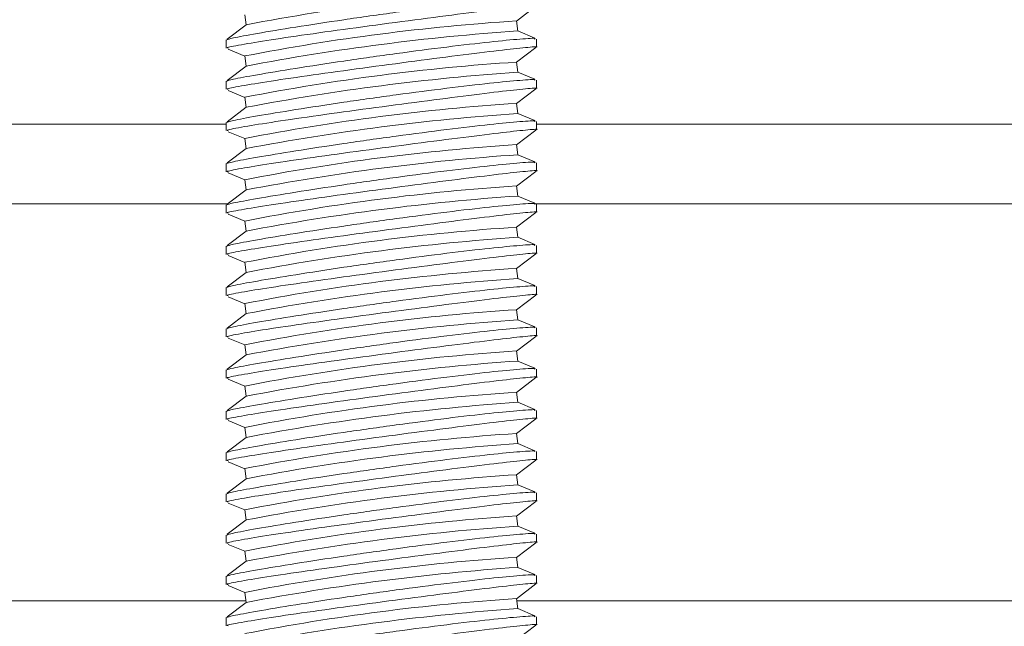
# Model space of a CAD drawing. Units: inches. Extents: x 0.4 to 16.6, y 0.2 to 10.8.
# Drawn here: x 11.8 to 11.9, y 5 to 5.1 of the extents above; entities that cross this region are included whole.
import ezdxf

# ---------------------------------------------------------------- set-up
doc = ezdxf.new("R2010")
doc.units = ezdxf.units.IN
doc.header["$MEASUREMENT"] = 0
doc.styles.add('SLDTEXTSTYLE0', font='TXT', dxfattribs={"width": 0.75})
doc.dimstyles.new('SLDDIMSTYLE2', dxfattribs={"dimtxt": 0.1377952755905512, "dimasz": 0.14, "dimexe": 0, "dimexo": 0.0625, "dimgap": 0.0344488188976378, "dimtad": 1, "dimlfac": 20, "dimrnd": 1e-09, "dimzin": 12, "dimdsep": 46, "dimtxsty": 'SLDTEXTSTYLE0', "dimblk1": 'CLOSED', "dimblk2": 'CLOSED', "dimsah": 1, "dimcen": 0.09, "dimadec": 0, "dimazin": 3, "dimtfac": 1, "dimtofl": 0, "dimtmove": 0, "dimatfit": 3, "dimldrblk": 'CLOSED', "dimfxl": 0, "dimfrac": 2, "dimtolj": 1, "dimtzin": 12, "dimarcsym": 0})

# ---------------------------------------------------------------- blocks, each defined once
blk = doc.blocks.new('_CLOSED')
at = {"color": 0, "linetype": 'ByBlock', "lineweight": -2}
for p, q in [((-1, 0.166667), (0, 0)), ((-1, 0.166667), (-1, -0.166667)), ((0, 0), (-1, -0.166667)), ((0, 0), (-1, 0))]:
    blk.add_line(p, q, dxfattribs=at)
blk = doc.blocks.new('_D_4')
at = {"color": 7, "linetype": 'Continuous', "lineweight": 0}
for p, q in [((12.9912887302408, 5.348763137117943), (10.97462266724865, 5.348763137117943)), ((11.01399274598881, 5.348763137117943), (11.01399274598881, 4.080942814090392)), ((10.589076142995, 4.838686686904554), (10.589076142995, 4.88067118522938)), ((10.589076142995, 4.88067118522938), (10.80782614264301, 4.880671185229382)), ((10.80782614264301, 4.880671185229382), (10.80782614264301, 4.838686686904556)), ((10.589076142995, 4.533240492111728), (10.589076142995, 4.491255993786901)), ((10.80782614264301, 4.491255993786903), (10.80782614264301, 4.533240492111729)), ((10.589076142995, 4.491255993786901), (10.80782614264301, 4.491255993786903)), ((12.9912887302408, 4.080942814090392), (10.97462266724865, 4.080942814090392))]:
    blk.add_line(p, q, dxfattribs=at)
at = {"color": 7, "linetype": 'Continuous', "lineweight": 0, "xscale": 0.14, "yscale": 0.14}
for p, rotation in [((11.01399274598881, 5.348763137117943), 90.0000000000004), ((11.01399274598881, 4.080942814090392), 270.0000000000004)]:
    blk.add_blockref('_CLOSED', p, dxfattribs=dict(at, rotation=rotation))
at = {"color": 7, "linetype": 'Continuous', "lineweight": 0, "char_height": 0.1377952755905512, "attachment_point": 1, "rotation": 90.00000000000041, "style": 'SLDTEXTSTYLE0'}
for s, insert in [('25.36', (10.83636530153205, 4.456878934246962)), ('644', (10.63019870506116, 4.533240492111728))]:
    blk.add_mtext(s, dxfattribs=dict(at, insert=insert))
blk = doc.blocks.new('_D_5')
at = {"color": 7, "linetype": 'Continuous', "lineweight": 0}
for p, q in [((11.69752353339038, 5.321893058377787), (11.69752353339037, 3.205056461256449)), ((13.01786353339038, 5.321893058377783), (13.01786353339038, 3.205056461256445)), ((12.25259830136022, 3.669343142990416), (12.2106138030354, 3.669343142990415)), ((12.2106138030354, 3.669343142990415), (12.2106138030354, 3.450593143342411)), ((12.55804449615305, 3.669343142990419), (12.60002899447787, 3.66934314299042)), ((12.60002899447787, 3.66934314299042), (12.60002899447788, 3.450593143342415)), ((12.2106138030354, 3.450593143342411), (12.25259830136022, 3.450593143342411)), ((12.60002899447788, 3.450593143342415), (12.55804449615305, 3.450593143342415)), ((11.69752353339037, 3.244426539996607), (13.01786353339038, 3.244426539996602))]:
    blk.add_line(p, q, dxfattribs=at)
at = {"color": 7, "linetype": 'Continuous', "lineweight": 0, "xscale": 0.14, "yscale": 0.14, "rotation": 180.0000000000002}
blk.add_blockref('_CLOSED', (11.69752353339037, 3.244426539996607, 0.6203607833261237), dxfattribs=at)
at = {"color": 7, "linetype": 'Continuous', "lineweight": 0, "xscale": 0.14, "yscale": 0.14}
blk.add_blockref('_CLOSED', (13.01786353339038, 3.244426539996602, 0.6203607833261237), dxfattribs=at)
at = {"color": 7, "linetype": 'Continuous', "lineweight": 0, "char_height": 0.1377952755905512, "attachment_point": 1, "style": 'SLDTEXTSTYLE0'}
for s, insert in [('671', (12.25259830136022, 3.628220580924258)), ('26.41', (12.17623674349546, 3.422053984453373))]:
    blk.add_mtext(s, dxfattribs=dict(at, insert=insert))

msp = doc.modelspace()

# ---------------------------------------------------------------- linework, layer by layer
at = {"color": 7, "linetype": 'Continuous', "lineweight": 15}
for p, q in [((11.85225808589788, 5.108380037186294), (11.85241706293683, 5.107149464723099)), ((11.88514102080252, 5.107618752537054), (11.88747358016943, 5.109397667294076)), ((11.85243108534831, 5.107160158845216), (11.85015184550044, 5.105421907953218)), ((11.88531289051492, 5.106407619009288), (11.88515391347597, 5.107638191472484)), ((11.88735822681962, 5.105555880352409), (11.88529661070868, 5.106414398403106)), ((11.85003605307542, 5.105338660691273), (11.85003605307542, 5.104346184555121)), ((11.88753605307542, 5.104456836397889), (11.88753605307542, 5.10543868613397)), ((11.85027008785956, 5.104207982963083), (11.85227549544216, 5.103372871809494)), ((11.88514102080252, 5.102627111367385), (11.88747358016943, 5.104406026124405)), ((11.85225808589788, 5.103388396016623), (11.85241706293683, 5.102157823553429)), ((11.88531289051492, 5.101415977839619), (11.88515391347596, 5.102646550302813)), ((11.85243108534831, 5.102168517675546), (11.85015184550044, 5.100430266783546)), ((11.88735822681963, 5.100564239182739), (11.88529661070868, 5.101422757233435)), ((11.85003605307542, 5.100347019521601), (11.85003605307542, 5.09935454338545)), ((11.88753605307542, 5.099465195228217), (11.88753605307542, 5.1004470449643)), ((11.85027008785956, 5.099216341793412), (11.85227549544216, 5.098381230639824)), ((11.88514102080252, 5.097635470197715), (11.88747358016943, 5.099414384954734)), ((11.85225808589788, 5.098396754846952), (11.85241706293683, 5.097166182383758)), ((11.88531289051491, 5.096424336669949), (11.88515391347596, 5.097654909133142)), ((11.85243108534831, 5.097176876505873), (11.85015184550044, 5.095438625613876)), ((11.88735822681962, 5.095572598013068), (11.88529661070868, 5.096431116063765)), ((11.85003605307542, 5.09535537835193), (11.85003605307542, 5.09436290221578)), ((11.88753605307542, 5.094473554058544), (11.88753605307542, 5.095455403794628)), ((11.85027008785956, 5.094224700623742), (11.85227549544216, 5.093389589470154)), ((11.88514102080252, 5.092643829028043), (11.88747358016943, 5.094422743785064)), ((11.85225808589788, 5.093405113677282), (11.85241706293683, 5.092174541214088)), ((11.85243108534831, 5.092185235336204), (11.85015184550044, 5.090446984444204)), ((11.88531289051491, 5.091432695500278), (11.88515391347596, 5.092663267963471)), ((11.85003605307542, 5.090363737182257), (11.85003605307542, 5.089371261046109)), ((11.88735822681962, 5.090580956843398), (11.88529661070868, 5.091439474894094)), ((11.88753605307542, 5.089481912888877), (11.88753605307542, 5.090463762624958)), ((11.85027008785956, 5.089233059454071), (11.85227549544216, 5.088397948300482)), ((11.88514102080253, 5.087652187858373), (11.88747358016943, 5.089431102615391)), ((11.85225808589788, 5.088413472507611), (11.85241706293683, 5.087182900044416)), ((11.85243108534831, 5.087193594166533), (11.85015184550044, 5.085455343274534)), ((11.88531289051492, 5.086441054330607), (11.88515391347597, 5.0876716267938)), ((11.88735822681962, 5.085589315673728), (11.88529661070868, 5.086447833724424)), ((11.85003605307542, 5.085372096012587), (11.85003605307542, 5.08437961987644)), ((11.88514102080252, 5.082660546688702), (11.88747358016943, 5.084439461445722)), ((11.88753605307542, 5.084490271719204), (11.88753605307542, 5.085472121455286)), ((11.85027008785956, 5.0842414182844), (11.85227549544216, 5.083406307130812)), ((11.85225808589788, 5.08342183133794), (11.85241706293683, 5.082191258874747)), ((11.85243108534831, 5.082201952996863), (11.85015184550044, 5.080463702104863)), ((11.88531289051492, 5.081449413160936), (11.88515391347597, 5.08267998562413)), ((11.88735822681962, 5.080597674504056), (11.88529661070868, 5.081456192554752)), ((11.85003605307542, 5.080380454842917), (11.85003605307542, 5.079387978706767)), ((11.88753605307542, 5.079498630549534), (11.88753605307542, 5.080480480285615)), ((11.85027008785956, 5.079249777114729), (11.85227549544216, 5.078414665961142)), ((11.88514102080252, 5.07766890551903), (11.88747358016943, 5.079447820276051)), ((11.85225808589788, 5.07843019016827), (11.85241706293683, 5.077199617705076)), ((11.88531289051491, 5.076457771991263), (11.88515391347596, 5.077688344454459)), ((11.85243108534831, 5.077210311827191), (11.85015184550044, 5.075472060935192)), ((11.88735822681963, 5.075606033334382), (11.88529661070868, 5.076464551385082)), ((11.85003605307542, 5.075388813673245), (11.85003605307542, 5.074396337537098)), ((11.88753605307542, 5.074506989379863), (11.88753605307542, 5.075488839115945)), ((11.85027008785956, 5.074258135945058), (11.85227549544216, 5.07342302479147)), ((11.88514102080252, 5.07267726434936), (11.88747358016943, 5.07445617910638)), ((11.85225808589788, 5.073438548998598), (11.85241706293683, 5.072207976535402)), ((11.88531289051491, 5.071466130821595), (11.88515391347596, 5.072696703284787)), ((11.85243108534832, 5.072218670657523), (11.85015184550044, 5.070480419765521)), ((11.88735822681963, 5.070614392164714), (11.88529661070868, 5.071472910215411)), ((11.85003605307542, 5.070397172503576), (11.85003605307542, 5.069404696367426)), ((11.88753605307542, 5.069515348210193), (11.88753605307542, 5.070497197946273)), ((11.85027008785956, 5.069266494775387), (11.85227549544216, 5.068431383621798)), ((11.88514102080252, 5.067685623179688), (11.88747358016943, 5.06946453793671)), ((11.85225808589788, 5.068446907828926), (11.85241706293683, 5.067216335365735)), ((11.85243108534831, 5.06722702948785), (11.85015184550044, 5.06548877859585)), ((11.88531289051492, 5.066474489651922), (11.88515391347596, 5.067705062115117)), ((11.85003605307542, 5.065405531333903), (11.85003605307542, 5.064413055197756)), ((11.88735822681962, 5.065622750995042), (11.88529661070868, 5.066481269045741)), ((11.88753605307542, 5.064523707040522), (11.88753605307542, 5.065505556776603)), ((11.85027008785956, 5.064274853605715), (11.85227549544216, 5.063439742452127)), ((11.88514102080252, 5.062693982010018), (11.88747358016943, 5.064472896767038)), ((11.85225808589788, 5.063455266659256), (11.85241706293683, 5.062224694196061)), ((11.85243108534832, 5.062235388318181), (11.85015184550044, 5.060497137426179)), ((11.88531289051492, 5.061482848482252), (11.88515391347596, 5.062713420945446)), ((11.88735822681962, 5.060631109825372), (11.88529661070868, 5.06148962787607)), ((11.85003605307542, 5.060413890164233), (11.85003605307542, 5.059421414028082)), ((11.88514102080252, 5.057702340840346), (11.88747358016943, 5.059481255597368)), ((11.88753605307542, 5.059532065870852), (11.88753605307542, 5.06051391560693)), ((11.85027008785956, 5.059283212436045), (11.85227549544216, 5.058448101282457)), ((11.85225808589788, 5.058463625489586), (11.85241706293683, 5.05723305302639)), ((11.85243108534832, 5.05724374714851), (11.85015184550044, 5.055505496256508)), ((11.88531289051491, 5.056491207312581), (11.88515391347596, 5.057721779775775)), ((11.88735822681963, 5.0556394686557), (11.88529661070868, 5.056497986706399)), ((11.85003605307542, 5.055422248994563), (11.85003605307542, 5.054429772858414)), ((11.88753605307542, 5.05454042470118), (11.88753605307542, 5.055522274437261)), ((11.85027008785956, 5.054291571266373), (11.85227549544216, 5.053456460112785)), ((11.85225808589788, 5.053471984319914), (11.85241706293683, 5.052241411856721)), ((11.88514102080252, 5.052710699670676), (11.88747358016943, 5.054489614427699)), ((11.85243108534831, 5.052252105978838), (11.85015184550044, 5.050513855086839)), ((11.88531289051491, 5.051499566142912), (11.88515391347596, 5.052730138606105)), ((11.88735822681963, 5.050647827486031), (11.88529661070868, 5.051506345536727)), ((11.85003605307542, 5.050430607824894), (11.85003605307542, 5.049438131688742)), ((11.88753605307542, 5.049548783531509), (11.88753605307542, 5.050530633267591)), ((11.85027008785956, 5.049299930096703), (11.85227549544216, 5.048464818943116)), ((11.88514102080252, 5.047719058501006), (11.88747358016943, 5.049497973258026)), ((11.85225808589788, 5.048480343150244), (11.85241706293683, 5.047249770687051)), ((11.88531289051491, 5.046507924973241), (11.88515391347596, 5.047738497436432)), ((11.85243108534831, 5.047260464809164), (11.85015184550044, 5.045522213917168)), ((11.88735822681962, 5.045656186316361), (11.88529661070868, 5.046514704367056)), ((11.85003605307542, 5.045438966655221), (11.85003605307542, 5.044446490519073)), ((11.88753605307542, 5.044557142361838), (11.88753605307542, 5.045538992097921)), ((11.85027008785956, 5.044308288927033), (11.85227549544216, 5.043473177773444)), ((11.88514102080252, 5.042727417331337), (11.88747358016943, 5.044506332088357)), ((11.85225808589788, 5.043488701980572), (11.85241706293683, 5.042258129517379)), ((11.88531289051492, 5.041516283803569), (11.88515391347596, 5.042746856266765)), ((11.85243108534831, 5.042268823639496), (11.85015184550044, 5.040530572747498)), ((11.88735822681962, 5.040664545146689), (11.88529661070868, 5.041523063197385)), ((11.85003605307542, 5.040447325485551), (11.85003605307542, 5.039454849349401)), ((11.88753605307542, 5.039565501192167), (11.88753605307542, 5.040547350928247)), ((11.85027008785956, 5.039316647757364), (11.85227549544216, 5.038481536603775)), ((11.88514102080252, 5.037735776161664), (11.88747358016943, 5.039514690918684)), ((11.85225808589788, 5.038497060810903), (11.85241706293683, 5.037266488347709)), ((11.85239007604214, 5.037475382221292), (11.75769353339038, 5.037475382221293)), ((11.85243108534831, 5.037277182469823), (11.85015184550044, 5.035538931577826)), ((11.88531289051492, 5.036524642633898), (11.88515391347597, 5.037755215097092)), ((12.95769353339038, 5.037475382221288), (11.88519006494475, 5.037475382221292)), ((11.88735822681962, 5.035672903977018), (11.88529661070868, 5.036531422027714)), ((11.85003605307542, 5.035455684315878), (11.85003605307542, 5.034463208179731)), ((11.88514102080252, 5.032744134991995), (11.88747358016943, 5.034523049749016)), ((11.88753605307542, 5.034573860022496), (11.88753605307542, 5.035555709758578))]:
    msp.add_line(p, q, dxfattribs=at)
at = {"color": 8, "linetype": 'Continuous', "lineweight": 15}
for p, q in [((11.78704384214307, 5.09512696995782), (11.85003605307542, 5.09512696995782)), ((11.88753605307542, 5.09512696995782), (11.9505432246377, 5.095126969957819)), ((11.75769353339037, 5.08549649086114), (11.85020579928782, 5.085496490861139)), ((11.88731739810185, 5.085496490861139), (12.95769353339038, 5.085496490861135))]:
    msp.add_line(p, q, dxfattribs=at)
at = {"color": 7, "linetype": 'Continuous', "lineweight": 15}
for centre, radius, start, end in [((11.9040598436201, 4.836846127960541), 0.2752002979173662, 93.90947509247033, 100.8130065783504), ((11.90206008595251, 4.847333745525582), 0.2608528766326535, 93.71600943389046, 101.0064722369293), ((11.9040598436201, 4.831854486790756), 0.2752002979174804, 93.90947509247093, 100.813006578347), ((11.90206008595245, 4.842342104356354), 0.2608528766322077, 93.71600943388471, 101.0064722369357), ((11.9040598436201, 4.826862845621199), 0.2752002979173662, 93.90947509247033, 100.8130065783504), ((11.90206008595253, 4.837350463186031), 0.2608528766328641, 93.71600943389177, 101.0064722369251), ((11.90405984362004, 4.821871204451935), 0.2752002979169568, 93.90947509246466, 100.8130065783538), ((11.90206008595241, 4.832358822017215), 0.2608528766320022, 93.71600943387902, 101.0064722369365), ((11.90405984362013, 4.816879563281577), 0.2752002979176481, 93.90947509247225, 100.8130065783452), ((11.90206008595251, 4.827367180846824), 0.2608528766327277, 93.71600943389059, 101.0064722369274), ((11.90405984362006, 4.811887922112458), 0.2752002979170944, 93.90947509246678, 100.8130065783529), ((11.90206008595255, 4.822375539676859), 0.2608528766330249, 93.71600943389416, 101.0064722369226), ((11.90405984362003, 4.806896280942998), 0.2752002979168803, 93.90947509246278, 100.813006578355), ((11.90206008595249, 4.81738389850764), 0.2608528766325693, 93.71600943388854, 101.0064722369302), ((11.90405984362007, 4.801904639772965), 0.2752002979172463, 93.90947509246831, 100.8130065783491), ((11.90206008595254, 4.812392257337618), 0.2608528766329226, 93.71600943389406, 101.0064722369258), ((11.90405984362005, 4.796912998603427), 0.2752002979171106, 93.9094750924647, 100.8130065783508), ((11.90206008595248, 4.807400616168422), 0.2608528766324452, 93.71600943388717, 101.0064722369323), ((11.90405984362002, 4.79192135743411), 0.2752002979167569, 93.9094750924638, 100.8130065783565), ((11.90206008595256, 4.80240897499814), 0.2608528766330599, 93.71600943389524, 101.0064722369223), ((11.90405984362006, 4.786929716264139), 0.2752002979170589, 93.9094750924669, 100.8130065783528), ((11.90206008595248, 4.797417333829078), 0.2608528766324469, 93.71600943388715, 101.0064722369322), ((11.90405984362004, 4.781938075094567), 0.2752002979169585, 93.90947509246465, 100.8130065783538), ((11.90206008595248, 4.792425692659362), 0.2608528766324925, 93.71600943388769, 101.0064722369315), ((11.9040598436201, 4.776946433924476), 0.2752002979173807, 93.90947509247086, 100.8130065783517), ((11.9020600859524, 4.787434051490266), 0.2608528766319121, 93.71600943387836, 101.0064722369384), ((11.90405984362008, 4.771954792754877), 0.2752002979173083, 93.90947509246745, 100.8130065783485), ((11.90206008595248, 4.7824424103202), 0.2608528766323157, 93.71600943388826, 101.0064722369362), ((11.90405984362005, 4.76696315158549), 0.2752002979170228, 93.90947509246558, 100.8130065783546), ((11.9020600859525, 4.777450769150231), 0.2608528766326113, 93.71600943388873, 101.0064722369288), ((11.90405984362008, 4.761971510415593), 0.2752002979172499, 93.90947509246864, 100.8130065783509)]:
    msp.add_arc(centre, radius, start, end, dxfattribs=at)
for points, knots in [([(11.88728778299788, 5.110430867764451), (11.887350960565, 5.110459515080482), (11.88757748320462, 5.110562229793014), (11.88578184336439, 5.110456213940051), (11.88212402259988, 5.11010923296196), (11.8768243808915, 5.109493578502868), (11.87061991658578, 5.108686515099445), (11.86417067914768, 5.107770840486079), (11.85823175951795, 5.106859574884533), (11.85356696621191, 5.106082942505457), (11.85055244420313, 5.105523497297768), (11.8502524347619, 5.10539803927632), (11.85010900551569, 5.10533805999909)], [0, 0, 0, 0, 0.04102543583487692, 0.1470963577711186, 0.2537355654863939, 0.3612635865969253, 0.4696824643730694, 0.5786228047241854, 0.6874229562788174, 0.7953904949971204, 0.9021797882471287, 0.9999999999999999, 0.9999999999999999, 0.9999999999999999, 0.9999999999999999]), ([(11.85027047827263, 5.104346968237546), (11.85020538745484, 5.104356220115357), (11.84994319643081, 5.104393487419719), (11.85164332464104, 5.104731186945453), (11.85519282481224, 5.105313990134294), (11.86039503983223, 5.106075314987126), (11.86650782510634, 5.106920192279839), (11.87292406957395, 5.107774560227815), (11.87888579373627, 5.108543077860608), (11.88377181741254, 5.109144657209417), (11.88670697966052, 5.109454512788752), (11.88790061323217, 5.109541356216788), (11.88748130835207, 5.109434345906538), (11.88745155683344, 5.109426753056109)], [0, 0, 0, 0, 0.03471742664091033, 0.1398445733520302, 0.2447303511748012, 0.3499169845035781, 0.4558433404535506, 0.5626948406551857, 0.6703057332752754, 0.7781581354217654, 0.8855405241685687, 0.9918785986307876, 1, 1, 1, 1]), ([(11.88728778299788, 5.105439226594779), (11.887350960565, 5.105467873910812), (11.88757748320462, 5.105570588623344), (11.88578184336439, 5.105464572770378), (11.88212402259987, 5.105117591792287), (11.8768243808915, 5.104501937333201), (11.87061991658578, 5.103694873929775), (11.86417067914768, 5.102779199316408), (11.85823175951795, 5.10186793371486), (11.85356696621192, 5.101091301335789), (11.85055244420313, 5.100531856128097), (11.8502524347619, 5.100406398106648), (11.85010900551569, 5.100346418829418)], [0, 0, 0, 0, 0.04102543583487278, 0.147096357771122, 0.2537355654864122, 0.3612635865968877, 0.4696824643730432, 0.5786228047241728, 0.6874229562788048, 0.7953904949971131, 0.9021797882471286, 1, 1, 1, 1]), ([(11.85027047827263, 5.099355327067874), (11.85020538745484, 5.099364578945687), (11.84994319643081, 5.099401846250049), (11.85164332464104, 5.09973954577578), (11.85519282481224, 5.100322348964625), (11.86039503983222, 5.101083673817452), (11.86650782510634, 5.10192855111017), (11.87292406957395, 5.102782919058142), (11.87888579373627, 5.10355143669094), (11.88377181741253, 5.104153016039744), (11.88670697966052, 5.104462871619086), (11.88790061323217, 5.104549715047114), (11.88748130835207, 5.104442704736865), (11.88745155683344, 5.104435111886437)], [0, 0, 0, 0, 0.03471742664090308, 0.1398445733520212, 0.2447303511748045, 0.3499169845035483, 0.4558433404535667, 0.5626948406551519, 0.6703057332752742, 0.7781581354217467, 0.8855405241685699, 0.9918785986307993, 1, 1, 1, 1]), ([(11.88728778299788, 5.100447585425109), (11.887350960565, 5.100476232741141), (11.88757748320462, 5.100578947453672), (11.88578184336439, 5.100472931600709), (11.88212402259988, 5.100125950622617), (11.87682438089151, 5.099510296163528), (11.87061991658578, 5.098703232760104), (11.86417067914768, 5.097787558146738), (11.85823175951795, 5.096876292545192), (11.85356696621191, 5.096099660166119), (11.85055244420313, 5.095540214958428), (11.8502524347619, 5.095414756936978), (11.85010900551569, 5.095354777659748)], [0, 0, 0, 0, 0.04102543583485902, 0.1470963577711467, 0.2537355654863977, 0.3612635865968311, 0.469682464373039, 0.5786228047241844, 0.6874229562788093, 0.7953904949971392, 0.9021797882471144, 1, 1, 1, 1]), ([(11.85027047827263, 5.094363685898204), (11.85020538745484, 5.094372937776016), (11.84994319643081, 5.094410205080377), (11.85164332464104, 5.094747904606108), (11.85519282481224, 5.095330707794952), (11.86039503983222, 5.096092032647783), (11.86650782510634, 5.096936909940494), (11.87292406957395, 5.09779127788847), (11.87888579373627, 5.098559795521266), (11.88377181741254, 5.099161374870075), (11.88670697966052, 5.09947123044941), (11.88790061323217, 5.099558073877442), (11.88748130835207, 5.099451063567194), (11.88745155683344, 5.099443470716766)], [0, 0, 0, 0, 0.03471742664089957, 0.139844573352025, 0.2447303511748047, 0.3499169845035556, 0.4558433404535608, 0.5626948406551852, 0.6703057332753432, 0.7781581354217589, 0.885540524168578, 0.991878598630784, 1, 1, 1, 1]), ([(11.88728778299788, 5.095455944255439), (11.887350960565, 5.09548459157147), (11.88757748320462, 5.095587306284001), (11.88578184336439, 5.095481290431039), (11.88212402259987, 5.095134309452947), (11.8768243808915, 5.094518654993859), (11.87061991658578, 5.093711591590435), (11.86417067914768, 5.092795916977066), (11.85823175951795, 5.091884651375519), (11.85356696621192, 5.091108018996447), (11.85055244420313, 5.09054857378876), (11.8502524347619, 5.090423115767306), (11.85010900551569, 5.090363136490076)], [0, 0, 0, 0, 0.04102543583488661, 0.1470963577711285, 0.2537355654864142, 0.3612635865968793, 0.4696824643730462, 0.5786228047241793, 0.6874229562788248, 0.7953904949971093, 0.9021797882471209, 1, 1, 1, 1]), ([(11.85027047827263, 5.089372044728534), (11.85020538745484, 5.089381296606345), (11.84994319643081, 5.089418563910707), (11.85164332464104, 5.089756263436434), (11.85519282481224, 5.090339066625283), (11.86039503983222, 5.091100391478113), (11.86650782510634, 5.091945268770823), (11.87292406957395, 5.092799636718804), (11.87888579373627, 5.093568154351597), (11.88377181741253, 5.094169733700405), (11.88670697966052, 5.094479589279739), (11.88790061323217, 5.09456643270777), (11.88748130835207, 5.094459422397521), (11.88745155683344, 5.094451829547093)], [0, 0, 0, 0, 0.03471742664091629, 0.1398445733520357, 0.2447303511747896, 0.3499169845035688, 0.4558433404535812, 0.562694840655194, 0.6703057332752906, 0.7781581354217336, 0.8855405241685819, 0.9918785986308124, 0.9999999999999999, 0.9999999999999999, 0.9999999999999999, 0.9999999999999999]), ([(11.88728778299788, 5.090464303085767), (11.887350960565, 5.090492950401799), (11.88757748320462, 5.090595665114328), (11.88578184336439, 5.090489649261371), (11.88212402259987, 5.090142668283272), (11.8768243808915, 5.089527013824187), (11.87061991658578, 5.088719950420764), (11.86417067914768, 5.087804275807394), (11.85823175951795, 5.086893010205849), (11.85356696621191, 5.086116377826777), (11.85055244420313, 5.085556932619085), (11.8502524347619, 5.085431474597635), (11.85010900551569, 5.085371495320405)], [0, 0, 0, 0, 0.04102543583487684, 0.147096357771129, 0.2537355654863988, 0.3612635865969213, 0.4696824643730866, 0.5786228047241574, 0.6874229562788141, 0.795390494997133, 0.9021797882471289, 0.9999999999999999, 0.9999999999999999, 0.9999999999999999, 0.9999999999999999]), ([(11.85027047827263, 5.084380403558865), (11.85020538745484, 5.084389655436676), (11.84994319643081, 5.084426922741039), (11.85164332464105, 5.084764622266765), (11.85519282481224, 5.085347425455613), (11.86039503983223, 5.086108750308442), (11.86650782510634, 5.08695362760115), (11.87292406957395, 5.087807995549131), (11.87888579373627, 5.088576513181924), (11.88377181741253, 5.089178092530735), (11.88670697966052, 5.089487948110067), (11.88790061323217, 5.089574791538102), (11.88748130835207, 5.089467781227853), (11.88745155683344, 5.089460188377425)], [0, 0, 0, 0, 0.03471742664090955, 0.1398445733520255, 0.244730351174783, 0.3499169845035564, 0.455843340453508, 0.5626948406551351, 0.6703057332752524, 0.7781581354217176, 0.8855405241685566, 0.9918785986307825, 1, 1, 1, 1]), ([(11.88728778299787, 5.085472661916095), (11.887350960565, 5.085501309232128), (11.88757748320462, 5.085604023944657), (11.88578184336439, 5.085498008091697), (11.88212402259988, 5.085151027113599), (11.8768243808915, 5.084535372654519), (11.87061991658578, 5.083728309251089), (11.86417067914768, 5.082812634637725), (11.85823175951795, 5.08190136903618), (11.85356696621192, 5.081124736657102), (11.85055244420313, 5.080565291449417), (11.8502524347619, 5.080439833427966), (11.85010900551569, 5.080379854150735)], [0, 0, 0, 0, 0.04102543583488048, 0.1470963577711047, 0.2537355654864041, 0.3612635865968823, 0.4696824643730582, 0.578622804724174, 0.6874229562788187, 0.7953904949970881, 0.9021797882471303, 1, 1, 1, 1]), ([(11.85027047827263, 5.079388762389192), (11.85020538745484, 5.079398014267003), (11.84994319643081, 5.079435281571365), (11.85164332464104, 5.079772981097095), (11.85519282481224, 5.080355784285942), (11.86039503983222, 5.081117109138771), (11.86650782510634, 5.081961986431486), (11.87292406957395, 5.08281635437946), (11.87888579373627, 5.083584872012258), (11.88377181741253, 5.08418645136106), (11.88670697966052, 5.084496306940399), (11.88790061323217, 5.084583150368429), (11.88748130835207, 5.084476140058181), (11.88745155683344, 5.084468547207752)], [0, 0, 0, 0, 0.03471742664091285, 0.1398445733520023, 0.2447303511747867, 0.3499169845035534, 0.4558433404535353, 0.5626948406551745, 0.6703057332753208, 0.7781581354217407, 0.885540524168588, 0.9918785986308006, 1, 1, 1, 1]), ([(11.88728778299788, 5.080481020746425), (11.887350960565, 5.080509668062457), (11.88757748320462, 5.080612382774986), (11.88578184336439, 5.08050636692203), (11.88212402259987, 5.08015938594393), (11.87682438089151, 5.079543731484846), (11.87061991658578, 5.078736668081416), (11.86417067914768, 5.077820993468055), (11.85823175951795, 5.076909727866511), (11.85356696621192, 5.07613309548743), (11.85055244420313, 5.075573650279745), (11.8502524347619, 5.075448192258293), (11.85010900551569, 5.075388212981062)], [0, 0, 0, 0, 0.04102543583488322, 0.1470963577711317, 0.2537355654863771, 0.361263586596815, 0.4696824643729897, 0.5786228047241935, 0.6874229562787948, 0.7953904949971234, 0.9021797882471085, 1, 1, 1, 1]), ([(11.85027047827263, 5.074397121219523), (11.85020538745484, 5.074406373097334), (11.84994319643081, 5.074443640401697), (11.85164332464104, 5.074781339927424), (11.85519282481224, 5.075364143116271), (11.86039503983222, 5.076125467969094), (11.86650782510634, 5.076970345261813), (11.87292406957395, 5.07782471320979), (11.87888579373627, 5.078593230842582), (11.88377181741253, 5.079194810191396), (11.88670697966053, 5.079504665770727), (11.88790061323217, 5.07959150919876), (11.88748130835207, 5.079484498888511), (11.88745155683344, 5.079476906038082)], [0, 0, 0, 0, 0.03471742664090685, 0.1398445733520254, 0.244730351174787, 0.3499169845035527, 0.4558433404535277, 0.5626948406552018, 0.6703057332753151, 0.778158135421731, 0.8855405241686113, 0.9918785986307954, 1, 1, 1, 1]), ([(11.88728778299788, 5.075489379576754), (11.887350960565, 5.075518026892786), (11.88757748320463, 5.075620741605317), (11.88578184336439, 5.075514725752355), (11.88212402259987, 5.07516774477426), (11.8768243808915, 5.074552090315172), (11.87061991658578, 5.073745026911751), (11.86417067914768, 5.072829352298385), (11.85823175951795, 5.071918086696838), (11.85356696621192, 5.071141454317762), (11.85055244420314, 5.070582009110076), (11.8502524347619, 5.070456551088624), (11.85010900551569, 5.070396571811393)], [0, 0, 0, 0, 0.04102543583487431, 0.1470963577711376, 0.2537355654864393, 0.3612635865968879, 0.4696824643730567, 0.5786228047241886, 0.6874229562788213, 0.7953904949971188, 0.9021797882471222, 0.9999999999999999, 0.9999999999999999, 0.9999999999999999, 0.9999999999999999]), ([(11.85027047827263, 5.06940548004985), (11.85020538745484, 5.069414731927663), (11.84994319643081, 5.069451999232027), (11.85164332464105, 5.06978969875775), (11.85519282481224, 5.070372501946602), (11.86039503983222, 5.071133826799425), (11.86650782510634, 5.071978704092144), (11.87292406957395, 5.07283307204012), (11.87888579373627, 5.073601589672913), (11.88377181741253, 5.074203169021716), (11.88670697966052, 5.07451302460106), (11.88790061323217, 5.074599868029088), (11.88748130835207, 5.07449285771884), (11.88745155683344, 5.074485264868412)], [0, 0, 0, 0, 0.03471742664090849, 0.1398445733520269, 0.2447303511747911, 0.349916984503541, 0.4558433404535746, 0.562694840655167, 0.6703057332752893, 0.7781581354217323, 0.8855405241685882, 0.9918785986308061, 1, 1, 1, 1]), ([(11.88728778299788, 5.070497738407083), (11.887350960565, 5.070526385723115), (11.88757748320462, 5.070629100435644), (11.88578184336439, 5.07052308458269), (11.88212402259987, 5.070176103604591), (11.8768243808915, 5.069560449145502), (11.87061991658578, 5.068753385742078), (11.86417067914768, 5.067837711128711), (11.85823175951795, 5.066926445527165), (11.85356696621191, 5.066149813148091), (11.85055244420313, 5.065590367940402), (11.8502524347619, 5.065464909918951), (11.85010900551569, 5.065404930641722)], [0, 0, 0, 0, 0.0410254358348915, 0.1470963577711393, 0.2537355654864182, 0.3612635865968998, 0.4696824643730522, 0.5786228047241354, 0.6874229562788229, 0.7953904949971375, 0.9021797882471335, 1, 1, 1, 1]), ([(11.85027047827263, 5.06441383888018), (11.85020538745484, 5.064423090757993), (11.84994319643081, 5.064460358062356), (11.85164332464105, 5.064798057588084), (11.85519282481224, 5.065380860776929), (11.86039503983222, 5.066142185629755), (11.86650782510634, 5.06698706292247), (11.87292406957395, 5.067841430870449), (11.87888579373627, 5.068609948503239), (11.88377181741253, 5.069211527852049), (11.88670697966052, 5.069521383431385), (11.88790061323217, 5.069608226859419), (11.88748130835207, 5.06950121654917), (11.88745155683344, 5.069493623698741)], [0, 0, 0, 0, 0.03471742664091028, 0.139844573352021, 0.2447303511748013, 0.3499169845035339, 0.4558433404535219, 0.5626948406551969, 0.6703057332752747, 0.7781581354217472, 0.8855405241685776, 0.9918785986308083, 1, 1, 1, 1]), ([(11.88728778299788, 5.065506097237413), (11.887350960565, 5.065534744553446), (11.88757748320462, 5.065637459265978), (11.88578184336439, 5.065531443413013), (11.88212402259987, 5.065184462434918), (11.8768243808915, 5.064568807975833), (11.87061991658578, 5.063761744572408), (11.86417067914768, 5.062846069959038), (11.85823175951795, 5.061934804357495), (11.85356696621192, 5.061158171978419), (11.85055244420313, 5.060598726770733), (11.8502524347619, 5.060473268749281), (11.85010900551569, 5.060413289472052)], [0, 0, 0, 0, 0.04102543583487162, 0.1470963577711377, 0.2537355654864102, 0.3612635865968902, 0.4696824643730434, 0.5786228047241795, 0.6874229562788209, 0.7953904949971399, 0.9021797882471323, 1, 1, 1, 1]), ([(11.85027047827263, 5.059422197710507), (11.85020538745484, 5.059431449588319), (11.84994319643081, 5.059468716892681), (11.85164332464104, 5.059806416418412), (11.85519282481224, 5.060389219607258), (11.86039503983222, 5.061150544460084), (11.86650782510634, 5.061995421752802), (11.87292406957395, 5.062849789700779), (11.87888579373627, 5.063618307333573), (11.88377181741253, 5.064219886682376), (11.88670697966052, 5.064529742261716), (11.88790061323216, 5.064616585689749), (11.88748130835207, 5.064509575379499), (11.88745155683344, 5.06450198252907)], [0, 0, 0, 0, 0.03471742664089814, 0.1398445733520007, 0.2447303511747929, 0.3499169845035428, 0.4558433404535474, 0.5626948406551885, 0.6703057332752789, 0.7781581354217698, 0.8855405241685925, 0.9918785986307939, 1, 1, 1, 1]), ([(11.88728778299788, 5.06051445606774), (11.887350960565, 5.060543103383773), (11.88757748320462, 5.060645818096303), (11.88578184336439, 5.060539802243342), (11.88212402259987, 5.06019282126525), (11.8768243808915, 5.05957716680616), (11.87061991658578, 5.058770103402736), (11.86417067914768, 5.05785442878937), (11.85823175951795, 5.056943163187823), (11.85356696621191, 5.05616653080875), (11.85055244420314, 5.05560708560106), (11.8502524347619, 5.055481627579609), (11.85010900551569, 5.055421648302381)], [0, 0, 0, 0, 0.04102543583487331, 0.1470963577711291, 0.2537355654864072, 0.3612635865969004, 0.4696824643730679, 0.5786228047241798, 0.6874229562788331, 0.7953904949971543, 0.9021797882471263, 0.9999999999999999, 0.9999999999999999, 0.9999999999999999, 0.9999999999999999]), ([(11.85027047827263, 5.054430556540838), (11.85020538745484, 5.05443980841865), (11.84994319643081, 5.054477075723012), (11.85164332464105, 5.054814775248744), (11.85519282481224, 5.055397578437585), (11.86039503983222, 5.056158903290413), (11.86650782510634, 5.05700378058313), (11.87292406957395, 5.05785814853111), (11.87888579373627, 5.058626666163899), (11.88377181741253, 5.059228245512706), (11.88670697966052, 5.059538101092047), (11.88790061323217, 5.059624944520078), (11.88748130835207, 5.059517934209829), (11.88745155683344, 5.059510341359401)], [0, 0, 0, 0, 0.03471742664089471, 0.1398445733520295, 0.2447303511747861, 0.3499169845035567, 0.4558433404535338, 0.5626948406551994, 0.6703057332753439, 0.7781581354217489, 0.885540524168586, 0.9918785986308063, 0.9999999999999999, 0.9999999999999999, 0.9999999999999999, 0.9999999999999999]), ([(11.88728778299788, 5.055522814898071), (11.887350960565, 5.055551462214104), (11.88757748320463, 5.055654176926634), (11.88578184336439, 5.055548161073671), (11.88212402259987, 5.05520118009558), (11.8768243808915, 5.054585525636491), (11.87061991658578, 5.053778462233067), (11.86417067914768, 5.052862787619699), (11.85823175951795, 5.051951522018153), (11.85356696621192, 5.051174889639079), (11.85055244420314, 5.05061544443139), (11.8502524347619, 5.05048998640994), (11.85010900551569, 5.050430007132711)], [0, 0, 0, 0, 0.04102543583487462, 0.1470963577711355, 0.2537355654864399, 0.3612635865968994, 0.4696824643730331, 0.5786228047242088, 0.6874229562788479, 0.7953904949971496, 0.9021797882471327, 1, 1, 1, 1]), ([(11.85027047827263, 5.049438915371166), (11.85020538745484, 5.049448167248977), (11.84994319643081, 5.049485434553341), (11.85164332464104, 5.04982313407907), (11.85519282481224, 5.050405937267917), (11.86039503983222, 5.051167262120742), (11.86650782510634, 5.052012139413462), (11.87292406957395, 5.052866507361434), (11.87888579373627, 5.053635024994229), (11.88377181741253, 5.054236604343036), (11.88670697966052, 5.054546459922374), (11.88790061323217, 5.054633303350406), (11.88748130835208, 5.054526293040157), (11.88745155683345, 5.054518700189728)], [0, 0, 0, 0, 0.03471742664089012, 0.1398445733520057, 0.2447303511747957, 0.3499169845035511, 0.455843340453555, 0.5626948406551769, 0.6703057332753346, 0.7781581354217157, 0.8855405241685729, 0.991878598630802, 1, 1, 1, 1]), ([(11.88728778299788, 5.050531173728401), (11.887350960565, 5.050559821044432), (11.88757748320462, 5.050662535756964), (11.88578184336439, 5.050556519904001), (11.88212402259987, 5.05020953892591), (11.8768243808915, 5.049593884466818), (11.87061991658578, 5.048786821063394), (11.86417067914768, 5.047871146450031), (11.85823175951795, 5.046959880848481), (11.85356696621192, 5.046183248469407), (11.85055244420313, 5.045623803261718), (11.8502524347619, 5.045498345240268), (11.85010900551569, 5.045438365963038)], [0, 0, 0, 0, 0.04102543583488043, 0.147096357771133, 0.2537355654863959, 0.361263586596892, 0.4696824643730402, 0.5786228047241483, 0.6874229562788313, 0.795390494997128, 0.9021797882471304, 1, 1, 1, 1]), ([(11.85027047827263, 5.044447274201497), (11.85020538745484, 5.044456526079308), (11.84994319643081, 5.044493793383672), (11.85164332464105, 5.044831492909398), (11.85519282481224, 5.045414296098244), (11.86039503983222, 5.046175620951074), (11.86650782510634, 5.047020498243784), (11.87292406957395, 5.047874866191765), (11.87888579373627, 5.048643383824558), (11.88377181741253, 5.049244963173368), (11.88670697966052, 5.0495548187527), (11.88790061323217, 5.049641662180735), (11.88748130835207, 5.049534651870486), (11.88745155683344, 5.049527059020058)], [0, 0, 0, 0, 0.03471742664091566, 0.1398445733520325, 0.2447303511748109, 0.3499169845035466, 0.4558433404535451, 0.5626948406551573, 0.6703057332753041, 0.7781581354217493, 0.8855405241685843, 0.9918785986307974, 0.9999999999999999, 0.9999999999999999, 0.9999999999999999, 0.9999999999999999]), ([(11.88728778299787, 5.04553953255873), (11.887350960565, 5.045568179874762), (11.88757748320462, 5.045670894587294), (11.88578184336439, 5.045564878734329), (11.88212402259988, 5.045217897756237), (11.8768243808915, 5.044602243297151), (11.87061991658578, 5.043795179893727), (11.86417067914768, 5.042879505280357), (11.85823175951795, 5.041968239678811), (11.85356696621192, 5.041191607299738), (11.85055244420313, 5.040632162092049), (11.8502524347619, 5.040506704070598), (11.85010900551569, 5.040446724793369)], [0, 0, 0, 0, 0.04102543583488875, 0.1470963577710918, 0.2537355654863701, 0.3612635865969079, 0.4696824643730547, 0.578622804724178, 0.6874229562788287, 0.7953904949971238, 0.9021797882471443, 0.9999999999999999, 0.9999999999999999, 0.9999999999999999, 0.9999999999999999]), ([(11.85027047827263, 5.039455633031825), (11.85020538745484, 5.039464884909638), (11.84994319643081, 5.039502152213999), (11.85164332464104, 5.039839851739726), (11.85519282481224, 5.040422654928578), (11.86039503983222, 5.041183979781402), (11.86650782510634, 5.042028857074119), (11.87292406957395, 5.042883225022094), (11.87888579373627, 5.04365174265489), (11.88377181741253, 5.044253322003693), (11.88670697966052, 5.044563177583032), (11.88790061323217, 5.044650021011064), (11.88748130835207, 5.044543010700814), (11.88745155683344, 5.044535417850386)], [0, 0, 0, 0, 0.03471742664088791, 0.1398445733520034, 0.2447303511747712, 0.3499169845035596, 0.4558433404535571, 0.5626948406552427, 0.6703057332752559, 0.778158135421759, 0.8855405241685763, 0.9918785986308029, 1, 1, 1, 1]), ([(11.88728778299788, 5.040547891389058), (11.887350960565, 5.040576538705089), (11.88757748320462, 5.040679253417619), (11.88578184336439, 5.040573237564662), (11.88212402259988, 5.040226256586563), (11.8768243808915, 5.039610602127482), (11.87061991658578, 5.038803538724053), (11.86417067914768, 5.037887864110687), (11.85823175951795, 5.036976598509143), (11.85356696621191, 5.036199966130066), (11.85055244420313, 5.03564052092238), (11.8502524347619, 5.035515062900927), (11.85010900551569, 5.035455083623695)], [0, 0, 0, 0, 0.04102543583488739, 0.1470963577711227, 0.2537355654863791, 0.3612635865968891, 0.4696824643730608, 0.5786228047241668, 0.6874229562788049, 0.7953904949971525, 0.9021797882471261, 0.9999999999999999, 0.9999999999999999, 0.9999999999999999, 0.9999999999999999]), ([(11.85027047827263, 5.034463991862155), (11.85020538745484, 5.034473243739968), (11.84994319643081, 5.03451051104433), (11.85164332464104, 5.034848210570056), (11.85519282481223, 5.035431013758904), (11.86039503983223, 5.03619233861173), (11.86650782510634, 5.037037215904445), (11.87292406957395, 5.037891583852422), (11.87888579373627, 5.038660101485216), (11.88377181741253, 5.039261680834026), (11.88670697966052, 5.03957153641336), (11.88790061323217, 5.039658379841391), (11.88748130835207, 5.039551369531145), (11.88745155683344, 5.039543776680715)], [0, 0, 0, 0, 0.03471742664091045, 0.1398445733520162, 0.2447303511748061, 0.3499169845035766, 0.4558433404535536, 0.5626948406552039, 0.670305733275326, 0.7781581354217539, 0.8855405241685821, 0.9918785986308087, 1, 1, 1, 1]), ([(11.88728778299788, 5.035556250219388), (11.887350960565, 5.035584897535419), (11.88757748320462, 5.035687612247949), (11.88578184336439, 5.035581596394991), (11.88212402259987, 5.035234615416891), (11.8768243808915, 5.034618960957809), (11.87061991658578, 5.03381189755438), (11.86417067914768, 5.032896222941017), (11.85823175951795, 5.03198495733947), (11.85356696621191, 5.031208324960394), (11.85055244420313, 5.030648879752706), (11.8502524347619, 5.030523421731256), (11.85010900551569, 5.030463442454026)], [0, 0, 0, 0, 0.04102543583488256, 0.1470963577711395, 0.2537355654864147, 0.3612635865968965, 0.4696824643730275, 0.5786228047241999, 0.6874229562788252, 0.7953904949971392, 0.9021797882471171, 1, 1, 1, 1]), ([(11.85027047827263, 5.029472350692484), (11.85020538745484, 5.029481602570296), (11.84994319643081, 5.029518869874658), (11.85164332464104, 5.029856569400383), (11.85519282481224, 5.030439372589236), (11.86039503983222, 5.031200697442061), (11.86650782510634, 5.032045574734776), (11.87292406957395, 5.032899942682754), (11.87888579373627, 5.033668460315547), (11.88377181741253, 5.034270039664356), (11.88670697966053, 5.034579895243689), (11.88790061323217, 5.034666738671722), (11.88748130835208, 5.034559728361472), (11.88745155683345, 5.034552135511044)], [0, 0, 0, 0, 0.03471742664088798, 0.1398445733520105, 0.2447303511747927, 0.3499169845035419, 0.4558433404535687, 0.5626948406551571, 0.6703057332753237, 0.7781581354217252, 0.8855405241686102, 0.9918785986308151, 1, 1, 1, 1])]:
    msp.add_open_spline(points, degree=3, knots=knots, dxfattribs=at)

# ---------------------------------------------------------------- dimensions: what is measured, and where the dimension line sits
at = {"color": 7, "linetype": 'Continuous', "lineweight": 0}
dim = msp.add_linear_dim(base=(13.01786353339037, 3.244426539996756), p1=(11.69752353339038, 5.361263137117945), p2=(13.01786353339038, 5.36126313711794), dimstyle='SLDDIMSTYLE2', dxfattribs=at)
dim.commit()
dim.dimension.update_dxf_attribs({"geometry": '_D_5', "text_midpoint": (12.40532140333985, 3.244426539996759), "dimtype": 160})
dim = msp.add_linear_dim(base=(11.01399274598881, 4.080942814090392), p1=(13.03065880898096, 5.348763137117943), p2=(13.03065880898096, 4.080942814090392), angle=90.0000000000002, dimstyle='SLDDIMSTYLE2', dxfattribs=at)
dim.commit()
dim.dimension.update_dxf_attribs({"geometry": '_D_4', "text_midpoint": (11.01399274598881, 4.685963594091425), "dimtype": 160})

doc.saveas('drawing.dxf')
